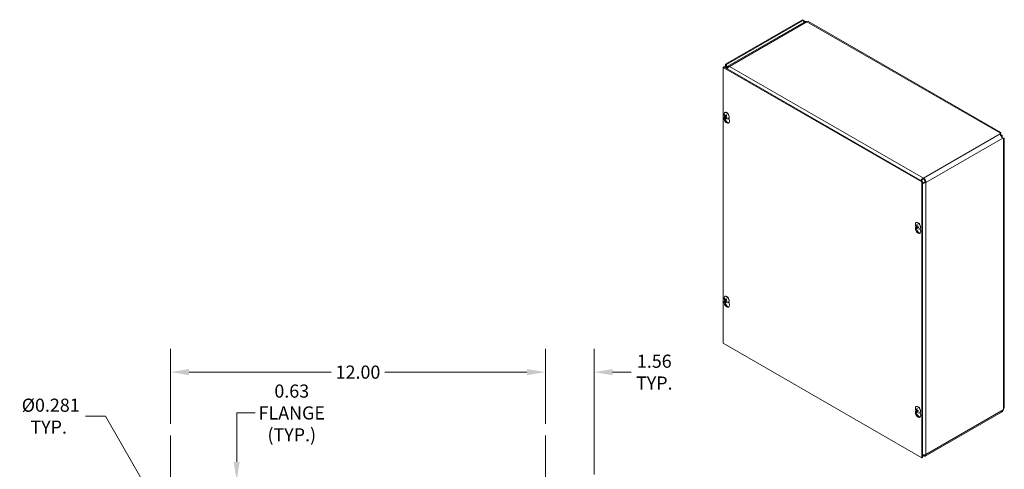
# Model space of a CAD drawing. Units: inches. Extents: x 4.7 to 98.5, y 1.9 to 59.2.
# Drawn here: x 67 to 98.5, y 44.3 to 58.7 of the extents above; entities that cross this region are included whole.
import ezdxf

# ---------------------------------------------------------------- set-up
doc = ezdxf.new("R2010")
doc.units = ezdxf.units.IN
doc.header["$LTSCALE"] = 6
doc.header["$MEASUREMENT"] = 0
for name, color, linetype, lineweight in [('Centerline (ANSI)', 7, 'Continuous', 5), ('Dimension (ANSI)', 7, 'Continuous', 5), ('Visible (ANSI)', 7, 'Continuous', 5), ('Visible Narrow (ANSI)', 7, 'Continuous', 5)]:
    doc.layers.add(name, color=color, linetype=linetype, lineweight=lineweight)
doc.styles.add('ROMANS', font='tahoma.ttf')
doc.dimstyles.new('Default (ANSI)', dxfattribs={"dimscale": 6, "dimtxt": 0.07, "dimasz": 0.098425, "dimexe": 0.125, "dimexo": 0.0625, "dimgap": 0.031496, "dimtad": 0, "dimtih": 1, "dimtoh": 1, "dimrnd": 1e-08, "dimzin": 0, "dimdsep": 46, "dimtxsty": 'ROMANS', "dimcen": 0.09, "dimdle": 0.393701, "dimclrd": 256, "dimclre": 256, "dimclrt": 256, "dimadec": 0, "dimazin": 0, "dimtfac": 1, "dimtofl": 0, "dimtmove": 0, "dimatfit": 3, "dimfxl": 1, "dimtolj": 1, "dimtzin": 0, "dimlwd": -1, "dimlwe": -1, "dimarcsym": 0})

# ---------------------------------------------------------------- blocks, each defined once
blk = doc.blocks.new('*D13')
at = {"layer": 'Defpoints', "color": 0, "transparency": 16777216}
for p in [(83.796, 47.423), (83.796, 45.394), (85.359, 43.769)]:
    blk.add_point(p, dxfattribs=at)
at = {"layer": 'Dimension (ANSI)', "transparency": 16777216}
for p, q in [((83.796, 45.769), (83.796, 48.173)), ((85.359, 44.144), (85.359, 48.173)), ((83.206, 47.423), (82.615, 47.423)), ((85.95, 47.423), (86.54, 47.423))]:
    blk.add_line(p, q, dxfattribs=at)
for points in [[(83.206, 47.521), (83.206, 47.324), (83.796, 47.423)], [(85.95, 47.521), (85.95, 47.324), (85.359, 47.423)]]:
    blk.add_solid(points, dxfattribs=at)
at = {"layer": 'Dimension (ANSI)', "transparency": 16777216, "insert": (87.284, 47.423), "char_height": 0.42, "attachment_point": 5, "style": 'ROMANS'}
blk.add_mtext('\\A1;1.56\\PTYP.', dxfattribs=at)
blk = doc.blocks.new('*D14')
at = {"layer": 'Defpoints', "color": 0, "transparency": 16777216}
for p in [(71.796, 47.423), (71.796, 45.394), (83.796, 45.394)]:
    blk.add_point(p, dxfattribs=at)
at = {"layer": 'Dimension (ANSI)', "transparency": 16777216}
for p, q in [((71.796, 45.769), (71.796, 48.173)), ((83.796, 45.769), (83.796, 48.173)), ((72.387, 47.423), (76.933, 47.423)), ((83.206, 47.423), (78.66, 47.423))]:
    blk.add_line(p, q, dxfattribs=at)
for points in [[(72.387, 47.521), (72.387, 47.324), (71.796, 47.423)], [(83.206, 47.521), (83.206, 47.324), (83.796, 47.423)]]:
    blk.add_solid(points, dxfattribs=at)
at = {"layer": 'Dimension (ANSI)', "transparency": 16777216, "insert": (77.796, 47.423), "char_height": 0.42, "attachment_point": 5, "style": 'ROMANS'}
blk.add_mtext('\\A1;12.00', dxfattribs=at)
blk = doc.blocks.new('*D16')
at = {"layer": 'Defpoints', "color": 0, "transparency": 16777216}
for p in [(71.721, 42.524), (71.871, 42.264)]:
    blk.add_point(p, dxfattribs=at)
at = {"layer": 'Dimension (ANSI)', "transparency": 16777216}
for p, q in [((69.069, 46.014), (69.706, 46.014)), ((69.706, 46.014), (71.426, 43.035)), ((71.796, 41.854), (71.796, 42.934)), ((71.256, 42.394), (72.336, 42.394))]:
    blk.add_line(p, q, dxfattribs=at)
blk.add_solid([(71.511, 43.084), (71.341, 42.986), (71.721, 42.524)], dxfattribs=at)
at = {"layer": 'Dimension (ANSI)', "transparency": 16777216, "insert": (67.891, 46.014), "char_height": 0.42, "attachment_point": 5, "style": 'ROMANS'}
blk.add_mtext('\\A1; Ø0.281\\PTYP.', dxfattribs=at)
blk = doc.blocks.new('*D20')
at = {"layer": 'Defpoints', "color": 0, "transparency": 16777216}
for p in [(75.675, 43.956), (73.911, 43.331), (75.702, 43.331)]:
    blk.add_point(p, dxfattribs=at)
at = {"layer": 'Dimension (ANSI)', "transparency": 16777216}
for p, q in [((73.911, 44.547), (73.911, 46.116)), ((73.911, 46.116), (74.501, 46.116)), ((73.911, 42.741), (73.911, 42.15))]:
    blk.add_line(p, q, dxfattribs=at)
for points in [[(73.812, 44.547), (74.009, 44.547), (73.911, 43.956)], [(73.812, 42.741), (74.009, 42.741), (73.911, 43.331)]]:
    blk.add_solid(points, dxfattribs=at)
at = {"layer": 'Dimension (ANSI)', "transparency": 16777216, "insert": (75.675, 46.116), "char_height": 0.42, "attachment_point": 5, "style": 'ROMANS'}
blk.add_mtext('\\A1;0.63\\PFLANGE\\P(TYP.)', dxfattribs=at)

msp = doc.modelspace()

# ---------------------------------------------------------------- linework, layer by layer
at = {"layer": 'Centerline (ANSI)', "linetype": 'Continuous'}
for p, q in [((71.79646, 45.3937), (71.79646, 24.3937)), ((83.79646, 45.3937), (83.79646, 24.3937))]:
    msp.add_line(p, q, dxfattribs=at)
at = {"layer": 'Visible (ANSI)'}
for p, q in [((92.03314, 58.70388), (89.56583, 57.28305)), ((92.05944, 58.68873), (89.59213, 57.2679)), ((92.05944, 58.68873), (92.03314, 58.70388)), ((92.0705, 58.61655), (89.63712, 57.21525)), ((92.15605, 58.64522), (92.12312, 58.62625)), ((98.38492, 55.09173), (92.21936, 58.64225)), ((89.51301, 57.19143), (89.4867, 57.17628)), ((89.4867, 48.34678), (89.4867, 57.17628)), ((89.4867, 57.17628), (95.85067, 53.51152)), ((89.51301, 57.19143), (95.87697, 53.52667)), ((89.56583, 57.28305), (89.59213, 57.2679)), ((89.56583, 57.23096), (89.56583, 57.28305)), ((89.56583, 57.23096), (89.59213, 57.21581)), ((89.59213, 57.2679), (89.59213, 57.21581)), ((89.64643, 57.17401), (89.62328, 57.20178)), ((89.62527, 57.17033), (89.64292, 57.16017)), ((89.63516, 57.14731), (89.62527, 57.17033)), ((89.52329, 55.57344), (89.53313, 55.60716)), ((89.53648, 55.65297), (89.54418, 55.65362)), ((89.54248, 55.73232), (89.54854, 55.73582)), ((89.57903, 55.61686), (89.54807, 55.59777)), ((89.56233, 55.62854), (89.59444, 55.64271)), ((89.56459, 55.59441), (89.57818, 55.60431)), ((89.60796, 55.57952), (89.60326, 55.57072)), ((89.65745, 55.53266), (89.66352, 55.53616)), ((89.67414, 55.5451), (89.68877, 55.47814)), ((98.36147, 55.04889), (98.36609, 55.07114)), ((98.36609, 55.04073), (98.36466, 55.03387)), ((98.36609, 55.0469), (98.36609, 55.07114)), ((98.36609, 55.04073), (98.36609, 55.0469)), ((98.42605, 54.99425), (98.36682, 55.02836)), ((98.39011, 54.98441), (98.39954, 54.97898)), ((98.39954, 54.97898), (98.42605, 54.99425)), ((98.39954, 54.97898), (98.39954, 54.96808)), ((98.42605, 54.92593), (98.42605, 54.99425)), ((98.42952, 54.92161), (98.43613, 54.91941)), ((98.43613, 54.91941), (98.44147, 54.91634)), ((98.46244, 54.90426), (98.44081, 54.91148)), ((98.44147, 54.91634), (98.46244, 54.90426)), ((98.48981, 46.29275), (98.48981, 54.9101)), ((95.90349, 53.63343), (95.90349, 53.60302)), ((95.87697, 53.52667), (95.85067, 53.51152)), ((95.85067, 53.51152), (95.85067, 44.68201)), ((95.87697, 53.52667), (95.87697, 44.69716)), ((95.95652, 53.51117), (95.98282, 53.49602)), ((95.6486, 52.0461), (95.65844, 52.07983)), ((95.66055, 52.10331), (95.66986, 52.10589)), ((95.66779, 52.20499), (95.67385, 52.20848)), ((95.67923, 52.10036), (95.69903, 52.10909)), ((95.69819, 52.05672), (95.69133, 52.04998)), ((95.69806, 52.06778), (95.71561, 52.08056)), ((95.78277, 52.00533), (95.78883, 52.00882)), ((95.79945, 52.01777), (95.81408, 51.95081)), ((89.54248, 49.84599), (89.54854, 49.84948)), ((89.52329, 49.6871), (89.53313, 49.72082)), ((89.53648, 49.76663), (89.54418, 49.76728)), ((89.57903, 49.73052), (89.54807, 49.71143)), ((89.56233, 49.7422), (89.59444, 49.75637)), ((89.56459, 49.70807), (89.57818, 49.71797)), ((89.60796, 49.69318), (89.60326, 49.68438)), ((89.65745, 49.64632), (89.66352, 49.64982)), ((89.67414, 49.65876), (89.68877, 49.5918)), ((95.85067, 44.68201), (89.4867, 48.34678)), ((95.6486, 46.15976), (95.65844, 46.19349)), ((95.66055, 46.21697), (95.66986, 46.21955)), ((95.66779, 46.31865), (95.67385, 46.32214)), ((95.67923, 46.21402), (95.69903, 46.22275)), ((95.69819, 46.17038), (95.69133, 46.16364)), ((95.69806, 46.18144), (95.71561, 46.19422)), ((95.78277, 46.11899), (95.78883, 46.12248)), ((95.79945, 46.13143), (95.81408, 46.06447)), ((98.40515, 46.14547), (95.95948, 44.73711)), ((98.45751, 46.21373), (98.46244, 46.22122)), ((95.87697, 44.69716), (95.85067, 44.68201)), ((95.90349, 44.77302), (95.90349, 44.74261))]:
    msp.add_line(p, q, dxfattribs=at)
for centre in [(89.67052, 55.67312), (95.79583, 52.14579), (89.67052, 49.78678), (95.79583, 46.25945)]:
    msp.add_arc(centre, 0.1524, 173.29035, 246.581634, dxfattribs=at)
for centre, major_axis, ratio, start_param, end_param in [((92.10102, 58.71267), (-0.02934, -0.05096), 0.57809312, 5.49585344, 6.28552071), ((92.17272, 58.56127), (0.04663, 0.08098), 0.57809312, 0, 0.78346445), ((92.17272, 58.54594), (0.05599, -0.09723), 0.57809312, 2.3581282, 2.56977461), ((89.64517, 57.12395), (-0.05308, 0.09183), 0.57697849, 6.28221845, 7.16937842), ((89.69311, 57.11802), (-0.05599, 0.09723), 0.57809312, 5.49972085, 6.5759312), ((89.69311, 57.11802), (0.05599, 0.09723), 0.57809312, 0.78346445, 1.80704213), ((89.69311, 57.11802), (-0.03743, 0.06499), 0.57809312, 6.09561291, 6.5759312), ((89.60603, 55.49815), (0.06078, -0.10555), 0.57809312, 3.64765025, 7.35179145), ((89.59997, 55.63249), (-0.05749, 0.09983), 0.57809312, 2.48096633, 6.94381163), ((89.67126, 55.67448), (0.13384, -0.07283), 0.82710404, 3.85803645, 4.14262442), ((89.66934, 55.67168), (-0.11806, 0.09634), 0.73854906, 0.86302785, 1.14761583), ((89.63233, 55.51329), (0.06078, -0.10555), 0.57809312, 3.72082402, 6.06593309), ((89.67201, 55.6709), (-0.12642, -0.08507), 0.24617789, 5.79610624, 6.08069421), ((89.60603, 55.63599), (-0.05749, 0.09983), 0.57809312, 3.14159265, 6.28318531), ((89.66863, 55.67507), (-0.10935, -0.10612), 0.1893177, 5.75719295, 6.04178092), ((89.67207, 55.67098), (-0.1235, -0.08925), 0.29008597, 5.25267929, 5.53726727), ((89.67135, 55.67437), (0.12652, -0.08493), 0.83931733, 4.46984958, 4.75443755), ((89.66868, 55.67515), (0.11292, 0.10232), 0.14540962, 2.08689462, 2.37148259), ((89.59691, 55.63074), (-0.01942, 0.03372), 0.57809312, 1.650494, 1.67812907), ((89.66944, 55.67156), (-0.12518, 0.08688), 0.72633577, 1.34051664, 1.62510462), ((95.90349, 53.5417), (0.05599, -0.09723), 0.57809312, 0.78733187, 2.3581282), ((95.90349, 53.5417), (-0.03743, 0.06499), 0.57809312, 3.92892453, 5.49972085), ((95.73134, 51.97081), (0.06078, -0.10555), 0.57809312, 3.64765025, 7.35179145), ((95.72528, 52.10516), (-0.05749, 0.09983), 0.57809312, 2.48096633, 6.94381163), ((95.79561, 52.14348), (-0.15166, 0.01472), 0.53920512, 0.42867934, 0.71326732), ((95.79561, 52.14797), (-0.15157, -0.01561), 0.60768471, 0.31386658, 0.59845455), ((95.75765, 51.98596), (0.06078, -0.10555), 0.57809312, 3.72082402, 6.06593309), ((95.73134, 52.10865), (-0.05749, 0.09983), 0.57809312, 3.14159265, 6.28318531), ((95.7976, 52.14464), (-0.08311, -0.12771), 0.64213312, 5.11840587, 5.40299385), ((95.7976, 52.14451), (-0.08919, -0.12355), 0.60996907, 5.68310345, 5.96769143), ((95.79372, 52.14687), (0.06955, 0.13558), 0.5092008, 1.91711619, 2.20170416), ((95.79372, 52.14675), (0.06292, 0.13878), 0.54136485, 2.42614341, 2.71073138), ((95.79571, 52.14341), (-0.1522, 0.0074), 0.50691644, 0.93790305, 1.22249102), ((95.79571, 52.14791), (0.15215, 0.00831), 0.63997339, 4.01992322, 4.30451119), ((89.59997, 49.74615), (-0.05749, 0.09983), 0.57809312, 2.48096633, 6.94381163), ((89.60603, 49.74965), (-0.05749, 0.09983), 0.57809312, 3.14159265, 6.28318531), ((89.60603, 49.61181), (0.06078, -0.10555), 0.57809312, 3.64765025, 7.35179145), ((89.67126, 49.78815), (0.13384, -0.07283), 0.82710404, 3.85803645, 4.14262442), ((89.66934, 49.78534), (-0.11806, 0.09634), 0.73854906, 0.86302785, 1.14761583), ((89.63233, 49.62696), (0.06078, -0.10555), 0.57809312, 3.72082402, 6.06593309), ((89.67201, 49.78456), (-0.12642, -0.08507), 0.24617789, 5.79610624, 6.08069421), ((89.66863, 49.78873), (-0.10935, -0.10612), 0.1893177, 5.75719295, 6.04178092), ((89.67207, 49.78464), (-0.1235, -0.08925), 0.29008597, 5.25267929, 5.53726727), ((89.67135, 49.78803), (0.12652, -0.08493), 0.83931733, 4.46984958, 4.75443755), ((89.66868, 49.78881), (0.11292, 0.10232), 0.14540962, 2.08689462, 2.37148259), ((89.59691, 49.7444), (-0.01942, 0.03372), 0.57809312, 1.650494, 1.67812907), ((89.66944, 49.78522), (-0.12518, 0.08688), 0.72633577, 1.34051664, 1.62510462), ((95.73134, 46.08447), (0.06078, -0.10555), 0.57809312, 3.64765025, 7.35179145), ((95.72528, 46.21882), (-0.05749, 0.09983), 0.57809312, 2.48096633, 6.94381163), ((95.79561, 46.25714), (-0.15166, 0.01472), 0.53920512, 0.42867934, 0.71326732), ((95.79561, 46.26163), (-0.15157, -0.01561), 0.60768471, 0.31386658, 0.59845455), ((95.75765, 46.09962), (0.06078, -0.10555), 0.57809312, 3.72082402, 6.06593309), ((95.73134, 46.22231), (-0.05749, 0.09983), 0.57809312, 3.14159265, 6.28318531), ((95.7976, 46.2583), (-0.08311, -0.12771), 0.64213312, 5.11840587, 5.40299385), ((95.7976, 46.25817), (-0.08919, -0.12355), 0.60996907, 5.68310345, 5.96769143), ((95.79372, 46.26053), (0.06955, 0.13558), 0.5092008, 1.91711619, 2.20170416), ((95.79372, 46.26041), (0.06292, 0.13878), 0.54136485, 2.42614341, 2.71073138), ((95.79571, 46.25707), (-0.1522, 0.0074), 0.50691644, 0.93790305, 1.22249102), ((95.79571, 46.26157), (0.15215, 0.00831), 0.63997339, 4.01992322, 4.30451119), ((95.90349, 44.83434), (0.05599, -0.09723), 0.57809312, 5.49972085, 7.07051718), ((95.90349, 44.83434), (0.03743, -0.06499), 0.57809312, 5.49972085, 6.63262151)]:
    msp.add_ellipse(centre, major_axis=major_axis, ratio=ratio, start_param=start_param, end_param=end_param, dxfattribs=at)
for points, knots in [([(92.06221, 58.6731), (92.08181, 58.66787), (92.10588, 58.65848), (92.12853, 58.64392), (92.13242, 58.64141), (92.13625, 58.63876), (92.14001, 58.63597)], [0.213361419, 0.213361419, 0.213361419, 0.213361419, 0.952631428, 0.952631428, 0.952631428, 1.079631901, 1.079631901, 1.079631901, 1.079631901]), ([(92.11772, 58.62664), (92.10844, 58.63544), (92.09891, 58.64297), (92.09026, 58.64913), (92.08363, 58.65385), (92.07752, 58.65783), (92.07238, 58.66124)], [1.668222194, 1.668222194, 1.668222194, 1.668222194, 2.166691347, 2.166691347, 2.166691347, 2.548716176, 2.548716176, 2.548716176, 2.548716176]), ([(89.53648, 55.65297), (89.536, 55.65293), (89.53545, 55.65296), (89.53439, 55.65319), (89.53371, 55.65346), (89.53266, 55.65408), (89.5321, 55.65456), (89.53133, 55.65547), (89.53098, 55.65608), (89.53078, 55.65664), (89.53077, 55.65668), (89.53076, 55.65671)], [0.0712949213, 0.0712949213, 0.0712949213, 0.0712949213, 0.0775604424, 0.0775604424, 0.0853000856, 0.0853000856, 0.0931299699, 0.0931299699, 0.1009657094, 0.1009657094, 0.101461337, 0.101461337, 0.101461337, 0.101461337]), ([(89.54396, 55.59383), (89.54396, 55.59385), (89.54396, 55.59386), (89.544, 55.59407), (89.54416, 55.59438), (89.54461, 55.59498), (89.54498, 55.59539), (89.54575, 55.5961), (89.54628, 55.59653), (89.54716, 55.59718), (89.54763, 55.5975), (89.54807, 55.59777)], [0.0228816425, 0.0228816425, 0.0228816425, 0.0228816425, 0.02337727, 0.02337727, 0.0312130095, 0.0312130095, 0.0390428939, 0.0390428939, 0.0467825371, 0.0467825371, 0.0530480582, 0.0530480582, 0.0530480582, 0.0530480582]), ([(89.54834, 55.62056), (89.54886, 55.61977), (89.54937, 55.61884), (89.5502, 55.61691), (89.55052, 55.61592), (89.55092, 55.61413), (89.55103, 55.61323), (89.55099, 55.61165), (89.55084, 55.61098), (89.55057, 55.61043), (89.55053, 55.61036), (89.55049, 55.6103)], [0, 0, 0, 0, 0.0125584344, 0.0125584344, 0.0251168687, 0.0251168687, 0.0376591237, 0.0376591237, 0.0502013786, 0.0502013786, 0.0520674753, 0.0520674753, 0.0520674753, 0.0520674753]), ([(89.56379, 55.62974), (89.56337, 55.62918), (89.56281, 55.62873), (89.56156, 55.62824), (89.56086, 55.62821), (89.55952, 55.6285), (89.55879, 55.62885), (89.5574, 55.62991), (89.55675, 55.63062), (89.55614, 55.6315), (89.55606, 55.63162), (89.55599, 55.63174)], [0, 0, 0, 0, 0.0125584344, 0.0125584344, 0.0251168687, 0.0251168687, 0.0376591237, 0.0376591237, 0.0502013786, 0.0502013786, 0.052067488, 0.052067488, 0.052067488, 0.052067488]), ([(89.56397, 55.59369), (89.56422, 55.59415), (89.56462, 55.59451), (89.56566, 55.59487), (89.5663, 55.59487), (89.56763, 55.59457), (89.5684, 55.59425), (89.56997, 55.5933), (89.57076, 55.59267), (89.57157, 55.59189), (89.57167, 55.59179), (89.57178, 55.59169)], [0, 0, 0, 0, 0.0125556101, 0.0125556101, 0.0251112202, 0.0251112202, 0.0376562994, 0.0376562994, 0.0502013785, 0.0502013785, 0.0520674752, 0.0520674752, 0.0520674752, 0.0520674752]), ([(89.57943, 55.60287), (89.57873, 55.60355), (89.57806, 55.6044), (89.57702, 55.6062), (89.57664, 55.60717), (89.57623, 55.60894), (89.57616, 55.60987), (89.57639, 55.61155), (89.57668, 55.6123), (89.57714, 55.61297), (89.57721, 55.61305), (89.57727, 55.61313)], [0, 0, 0, 0, 0.0125584344, 0.0125584344, 0.0251168687, 0.0251168687, 0.0376591237, 0.0376591237, 0.0502013786, 0.0502013786, 0.0520674753, 0.0520674753, 0.0520674753, 0.0520674753]), ([(89.58514, 55.6533), (89.58504, 55.6534), (89.58499, 55.65353), (89.58501, 55.65391), (89.58514, 55.65425), (89.58555, 55.6549), (89.5859, 55.65534), (89.58629, 55.65574), (89.58631, 55.65577), (89.58634, 55.65579)], [0.0799002496, 0.0799002496, 0.0799002496, 0.0799002496, 0.0853000856, 0.0853000856, 0.0931299699, 0.0931299699, 0.1009657094, 0.1009657094, 0.101461337, 0.101461337, 0.101461337, 0.101461337]), ([(89.58513, 55.6533), (89.58611, 55.65236), (89.58707, 55.65139), (89.58897, 55.64937), (89.58991, 55.64832), (89.59174, 55.64616), (89.59265, 55.64505), (89.59441, 55.64278), (89.59527, 55.64161), (89.59687, 55.63934), (89.59761, 55.63824), (89.59833, 55.63712)], [6.089196301, 6.089196301, 6.089196301, 6.089196301, 6.166718676, 6.166718676, 6.24424105, 6.24424105, 6.321763425, 6.321763425, 6.3992858, 6.3992858, 6.469589519, 6.469589519, 6.469589519, 6.469589519]), ([(89.59724, 55.63877), (89.59725, 55.63871), (89.59726, 55.63866), (89.59744, 55.6378), (89.59747, 55.63693), (89.59736, 55.63607)], [0.2804868595, 0.2804868595, 0.2804868595, 0.2804868595, 0.2812924151, 0.2812924151, 0.2926246985, 0.2926246985, 0.2926246985, 0.2926246985]), ([(89.60546, 55.56471), (89.60542, 55.56473), (89.60539, 55.56475), (89.60484, 55.5651), (89.60429, 55.5656), (89.60355, 55.56655), (89.60321, 55.56718), (89.60287, 55.56826), (89.60281, 55.56891), (89.60291, 55.56986), (89.60306, 55.57033), (89.60326, 55.57072)], [0.0228816425, 0.0228816425, 0.0228816425, 0.0228816425, 0.02337727, 0.02337727, 0.0312130095, 0.0312130095, 0.0390428939, 0.0390428939, 0.0467825371, 0.0467825371, 0.0530480582, 0.0530480582, 0.0530480582, 0.0530480582]), ([(98.43975, 54.91217), (98.42971, 54.91878), (98.41971, 54.93405), (98.40803, 54.95363), (98.39704, 54.97207), (98.38463, 54.99338), (98.37533, 55.01089), (98.36738, 55.02584), (98.36209, 55.03802), (98.36154, 55.04763)], [-1.80872873, -1.80872873, -1.80872873, -1.80872873, -1.14988828, -1.14988828, -1.14988828, -0.52960197, -0.52960197, -0.52960197, 0, 0, 0, 0]), ([(98.36609, 55.07114), (98.3758, 55.08972), (98.38525, 55.09578), (98.38614, 55.08949), (98.38691, 55.08403), (98.38098, 55.0695), (98.36751, 55.05241)], [0, 0, 0, 0, 0.95275291, 0.95275291, 0.95275291, 1.78063291, 1.78063291, 1.78063291, 1.78063291]), ([(98.37363, 55.07213), (98.37363, 55.07213), (98.37342, 55.07176), (98.37256, 55.06994), (98.37171, 55.06801), (98.36987, 55.06261), (98.36886, 55.05909), (98.36746, 55.05224), (98.36698, 55.0492), (98.36663, 55.04598)], [0.238973449, 0.238973449, 0.238973449, 0.238973449, 0.287305044, 0.287305044, 0.358764645, 0.358764645, 0.430224241, 0.430224241, 0.478024136, 0.478024136, 0.478024136, 0.478024136]), ([(98.44077, 54.91732), (98.44533, 54.91528), (98.44972, 54.91375), (98.45714, 54.91162), (98.4603, 54.91098), (98.46499, 54.91024), (98.46657, 54.91013), (98.46747, 54.9101), (98.46759, 54.9101), (98.46759, 54.9101)], [0, 0, 0, 0, 0.073131499, 0.073131499, 0.144666661, 0.144666661, 0.21627091, 0.21627091, 0.242656161, 0.242656161, 0.242656161, 0.242656161]), ([(98.44778, 54.91446), (98.45199, 54.9151), (98.45598, 54.91553), (98.45968, 54.91578), (98.48164, 54.91723), (98.49293, 54.91236), (98.48899, 54.90843), (98.48631, 54.90574), (98.47682, 54.90362), (98.46244, 54.90426)], [0.79124022, 0.79124022, 0.79124022, 0.79124022, 0.95275291, 0.95275291, 0.95275291, 1.9112895, 1.9112895, 1.9112895, 2.56448895, 2.56448895, 2.56448895, 2.56448895]), ([(95.90349, 53.63343), (95.87565, 53.6216), (95.84808, 53.5963), (95.82969, 53.56772), (95.8275, 53.56433), (95.82545, 53.5609), (95.82353, 53.55745)], [0, 0, 0, 0, 0.91494517, 0.91494517, 0.91494517, 1.02357767, 1.02357767, 1.02357767, 1.02357767]), ([(95.90349, 53.60302), (95.88157, 53.59504), (95.85996, 53.57596), (95.84645, 53.55528), (95.84467, 53.55256), (95.84303, 53.54982), (95.84153, 53.54709)], [0, 0, 0, 0, 1.01187757, 1.01187757, 1.01187757, 1.14505812, 1.14505812, 1.14505812, 1.14505812]), ([(95.95652, 53.51117), (95.93863, 53.49621), (95.9113, 53.48704), (95.88665, 53.48565), (95.88336, 53.48547), (95.88013, 53.48542), (95.87697, 53.48548)], [0, 0, 0, 0, 1.01187757, 1.01187757, 1.01187757, 1.14676529, 1.14676529, 1.14676529, 1.14676529]), ([(95.87703, 53.46489), (95.89039, 53.46469), (95.90433, 53.46587), (95.91798, 53.46858), (95.9423, 53.47343), (95.96548, 53.48301), (95.98282, 53.49602)], [0.5468085, 0.5468085, 0.5468085, 0.5468085, 0.91494517, 0.91494517, 0.91494517, 1.57079633, 1.57079633, 1.57079633, 1.57079633]), ([(95.66055, 52.10331), (95.66005, 52.10318), (95.65949, 52.10308), (95.65839, 52.10301), (95.65768, 52.10304), (95.65655, 52.10325), (95.65593, 52.10347), (95.65506, 52.10394), (95.65465, 52.10429), (95.6544, 52.10464), (95.65438, 52.10466), (95.65437, 52.10468)], [0.0712949213, 0.0712949213, 0.0712949213, 0.0712949213, 0.0775604424, 0.0775604424, 0.0853000856, 0.0853000856, 0.0931299699, 0.0931299699, 0.1009657094, 0.1009657094, 0.101461337, 0.101461337, 0.101461337, 0.101461337]), ([(95.68144, 52.10442), (95.68137, 52.10356), (95.68116, 52.10273), (95.68052, 52.10138), (95.68008, 52.10086), (95.67912, 52.10024), (95.67852, 52.10009), (95.67727, 52.10021), (95.6766, 52.10049), (95.6759, 52.10097), (95.67581, 52.10103), (95.67572, 52.1011)], [0, 0, 0, 0, 0.0125584344, 0.0125584344, 0.0251168687, 0.0251168687, 0.0376591237, 0.0376591237, 0.0502013786, 0.0502013786, 0.052067488, 0.052067488, 0.052067488, 0.052067488]), ([(95.67572, 52.08318), (95.67632, 52.08274), (95.67699, 52.08212), (95.67827, 52.08065), (95.67888, 52.07979), (95.67988, 52.07809), (95.68035, 52.07714), (95.68105, 52.07528), (95.68129, 52.07438), (95.68142, 52.07349), (95.68143, 52.07338), (95.68144, 52.07327)], [0, 0, 0, 0, 0.0125584344, 0.0125584344, 0.0251168687, 0.0251168687, 0.0376591237, 0.0376591237, 0.0502013786, 0.0502013786, 0.0520674753, 0.0520674753, 0.0520674753, 0.0520674753]), ([(95.69068, 52.13887), (95.69056, 52.13891), (95.69044, 52.13896), (95.68999, 52.13922), (95.68967, 52.13957), (95.68929, 52.14033), (95.68916, 52.14088), (95.68914, 52.1419), (95.68924, 52.14256), (95.68941, 52.14315), (95.68942, 52.14319), (95.68944, 52.14323)], [0.075184139, 0.075184139, 0.075184139, 0.075184139, 0.0775604424, 0.0775604424, 0.0853000856, 0.0853000856, 0.0931299699, 0.0931299699, 0.1009657094, 0.1009657094, 0.101461337, 0.101461337, 0.101461337, 0.101461337]), ([(95.68944, 52.04394), (95.68942, 52.04396), (95.68941, 52.04399), (95.68924, 52.04438), (95.68914, 52.04492), (95.68916, 52.04591), (95.68929, 52.04655), (95.68967, 52.04763), (95.68999, 52.04827), (95.69061, 52.04919), (95.69097, 52.04962), (95.69133, 52.04998)], [0.0228816425, 0.0228816425, 0.0228816425, 0.0228816425, 0.02337727, 0.02337727, 0.0312130095, 0.0312130095, 0.0390428939, 0.0390428939, 0.0467825371, 0.0467825371, 0.0530480582, 0.0530480582, 0.0530480582, 0.0530480582]), ([(95.69068, 52.13887), (95.69163, 52.13854), (95.69259, 52.13816), (95.69454, 52.1373), (95.69552, 52.13683), (95.69751, 52.13577), (95.69851, 52.1352), (95.70052, 52.13395), (95.70153, 52.13328), (95.70313, 52.13214), (95.70372, 52.1317), (95.70431, 52.13125)], [6.088051994, 6.088051994, 6.088051994, 6.088051994, 6.165923092, 6.165923092, 6.24379419, 6.24379419, 6.321665287, 6.321665287, 6.399536385, 6.399536385, 6.445288715, 6.445288715, 6.445288715, 6.445288715]), ([(95.69695, 52.06434), (95.69684, 52.0651), (95.69689, 52.06584), (95.69732, 52.06707), (95.6977, 52.06755), (95.69866, 52.06817), (95.69929, 52.06834), (95.70073, 52.06833), (95.70154, 52.06813), (95.70243, 52.06777), (95.70255, 52.06771), (95.70267, 52.06766)], [0, 0, 0, 0, 0.0125556101, 0.0125556101, 0.0251112202, 0.0251112202, 0.0376562994, 0.0376562994, 0.0502013785, 0.0502013785, 0.0520674752, 0.0520674752, 0.0520674752, 0.0520674752]), ([(95.70267, 52.08558), (95.70189, 52.08592), (95.70106, 52.08645), (95.69958, 52.0878), (95.69891, 52.08863), (95.69789, 52.09032), (95.69746, 52.09129), (95.69695, 52.09326), (95.69685, 52.09425), (95.69692, 52.09524), (95.69693, 52.09537), (95.69695, 52.0955)], [0, 0, 0, 0, 0.0125584344, 0.0125584344, 0.0251168687, 0.0251168687, 0.0376591237, 0.0376591237, 0.0502013786, 0.0502013786, 0.0520674753, 0.0520674753, 0.0520674753, 0.0520674753]), ([(95.74024, 52.05523), (95.7402, 52.05524), (95.74017, 52.05525), (95.73956, 52.05539), (95.73895, 52.05563), (95.73808, 52.05616), (95.73767, 52.05654), (95.7372, 52.05725), (95.73705, 52.05771), (95.73706, 52.05822), (95.73707, 52.05834), (95.7371, 52.05846)], [0.0228816425, 0.0228816425, 0.0228816425, 0.0228816425, 0.02337727, 0.02337727, 0.0312130095, 0.0312130095, 0.0390428939, 0.0390428939, 0.0467825371, 0.0467825371, 0.0491044631, 0.0491044631, 0.0491044631, 0.0491044631]), ([(95.73729, 52.07413), (95.73739, 52.07339), (95.73748, 52.07265), (95.73766, 52.07069), (95.73774, 52.06948), (95.73782, 52.06711), (95.73782, 52.06595), (95.73774, 52.0637), (95.73766, 52.0626), (95.73743, 52.06048), (95.73728, 52.05945), (95.73709, 52.05847)], [1.408451397, 1.408451397, 1.408451397, 1.408451397, 1.454449779, 1.454449779, 1.532317614, 1.532317614, 1.610185449, 1.610185449, 1.688053284, 1.688053284, 1.76592112, 1.76592112, 1.76592112, 1.76592112]), ([(89.53648, 49.76663), (89.536, 49.76659), (89.53545, 49.76663), (89.53439, 49.76685), (89.53371, 49.76712), (89.53266, 49.76774), (89.5321, 49.76822), (89.53133, 49.76914), (89.53098, 49.76974), (89.53078, 49.7703), (89.53077, 49.77034), (89.53076, 49.77037)], [0.0712949213, 0.0712949213, 0.0712949213, 0.0712949213, 0.0775604424, 0.0775604424, 0.0853000856, 0.0853000856, 0.0931299699, 0.0931299699, 0.1009657094, 0.1009657094, 0.101461337, 0.101461337, 0.101461337, 0.101461337]), ([(89.54396, 49.7075), (89.54396, 49.70751), (89.54396, 49.70752), (89.544, 49.70773), (89.54416, 49.70804), (89.54461, 49.70864), (89.54498, 49.70905), (89.54575, 49.70976), (89.54628, 49.71019), (89.54716, 49.71084), (89.54763, 49.71116), (89.54807, 49.71143)], [0.0228816425, 0.0228816425, 0.0228816425, 0.0228816425, 0.02337727, 0.02337727, 0.0312130095, 0.0312130095, 0.0390428939, 0.0390428939, 0.0467825371, 0.0467825371, 0.0530480582, 0.0530480582, 0.0530480582, 0.0530480582]), ([(89.54834, 49.73422), (89.54886, 49.73343), (89.54937, 49.7325), (89.5502, 49.73057), (89.55052, 49.72958), (89.55092, 49.72779), (89.55103, 49.72689), (89.55099, 49.72531), (89.55084, 49.72465), (89.55057, 49.72409), (89.55053, 49.72402), (89.55049, 49.72396)], [0, 0, 0, 0, 0.0125584344, 0.0125584344, 0.0251168687, 0.0251168687, 0.0376591237, 0.0376591237, 0.0502013786, 0.0502013786, 0.0520674753, 0.0520674753, 0.0520674753, 0.0520674753]), ([(89.56379, 49.7434), (89.56337, 49.74284), (89.56281, 49.74239), (89.56156, 49.7419), (89.56086, 49.74187), (89.55952, 49.74216), (89.55879, 49.74251), (89.5574, 49.74357), (89.55675, 49.74428), (89.55614, 49.74516), (89.55606, 49.74528), (89.55599, 49.7454)], [0, 0, 0, 0, 0.0125584344, 0.0125584344, 0.0251168687, 0.0251168687, 0.0376591237, 0.0376591237, 0.0502013786, 0.0502013786, 0.052067488, 0.052067488, 0.052067488, 0.052067488]), ([(89.56397, 49.70735), (89.56422, 49.70781), (89.56462, 49.70817), (89.56566, 49.70853), (89.5663, 49.70853), (89.56763, 49.70823), (89.5684, 49.70791), (89.56997, 49.70696), (89.57076, 49.70633), (89.57157, 49.70556), (89.57167, 49.70545), (89.57178, 49.70535)], [0, 0, 0, 0, 0.0125556101, 0.0125556101, 0.0251112202, 0.0251112202, 0.0376562994, 0.0376562994, 0.0502013785, 0.0502013785, 0.0520674752, 0.0520674752, 0.0520674752, 0.0520674752]), ([(89.57943, 49.71653), (89.57873, 49.71721), (89.57806, 49.71806), (89.57702, 49.71986), (89.57664, 49.72083), (89.57623, 49.7226), (89.57616, 49.72353), (89.57639, 49.72521), (89.57668, 49.72596), (89.57714, 49.72663), (89.57721, 49.72671), (89.57727, 49.72679)], [0, 0, 0, 0, 0.0125584344, 0.0125584344, 0.0251168687, 0.0251168687, 0.0376591237, 0.0376591237, 0.0502013786, 0.0502013786, 0.0520674753, 0.0520674753, 0.0520674753, 0.0520674753]), ([(89.58514, 49.76696), (89.58504, 49.76706), (89.58499, 49.7672), (89.58501, 49.76757), (89.58514, 49.76791), (89.58555, 49.76856), (89.5859, 49.769), (89.58629, 49.7694), (89.58631, 49.76943), (89.58634, 49.76945)], [0.0799002496, 0.0799002496, 0.0799002496, 0.0799002496, 0.0853000856, 0.0853000856, 0.0931299699, 0.0931299699, 0.1009657094, 0.1009657094, 0.101461337, 0.101461337, 0.101461337, 0.101461337]), ([(89.58513, 49.76696), (89.58611, 49.76602), (89.58707, 49.76505), (89.58897, 49.76303), (89.58991, 49.76198), (89.59174, 49.75982), (89.59265, 49.75871), (89.59441, 49.75644), (89.59527, 49.75527), (89.59687, 49.753), (89.59761, 49.7519), (89.59833, 49.75078)], [6.089196301, 6.089196301, 6.089196301, 6.089196301, 6.166718676, 6.166718676, 6.24424105, 6.24424105, 6.321763425, 6.321763425, 6.3992858, 6.3992858, 6.469589519, 6.469589519, 6.469589519, 6.469589519]), ([(89.59724, 49.75243), (89.59725, 49.75238), (89.59726, 49.75232), (89.59744, 49.75146), (89.59747, 49.75059), (89.59736, 49.74973)], [0.2804868595, 0.2804868595, 0.2804868595, 0.2804868595, 0.2812924151, 0.2812924151, 0.2926246985, 0.2926246985, 0.2926246985, 0.2926246985]), ([(89.60546, 49.67837), (89.60542, 49.67839), (89.60539, 49.67841), (89.60484, 49.67877), (89.60429, 49.67926), (89.60355, 49.68021), (89.60321, 49.68084), (89.60287, 49.68192), (89.60281, 49.68257), (89.60291, 49.68352), (89.60306, 49.68399), (89.60326, 49.68438)], [0.0228816425, 0.0228816425, 0.0228816425, 0.0228816425, 0.02337727, 0.02337727, 0.0312130095, 0.0312130095, 0.0390428939, 0.0390428939, 0.0467825371, 0.0467825371, 0.0530480582, 0.0530480582, 0.0530480582, 0.0530480582]), ([(95.66055, 46.21697), (95.66005, 46.21684), (95.65949, 46.21674), (95.65839, 46.21667), (95.65768, 46.21671), (95.65655, 46.21692), (95.65593, 46.21713), (95.65506, 46.2176), (95.65465, 46.21795), (95.6544, 46.2183), (95.65438, 46.21832), (95.65437, 46.21834)], [0.0712949213, 0.0712949213, 0.0712949213, 0.0712949213, 0.0775604424, 0.0775604424, 0.0853000856, 0.0853000856, 0.0931299699, 0.0931299699, 0.1009657094, 0.1009657094, 0.101461337, 0.101461337, 0.101461337, 0.101461337]), ([(95.68144, 46.21808), (95.68137, 46.21722), (95.68116, 46.21639), (95.68052, 46.21504), (95.68008, 46.21452), (95.67912, 46.2139), (95.67852, 46.21375), (95.67727, 46.21387), (95.6766, 46.21415), (95.6759, 46.21463), (95.67581, 46.21469), (95.67572, 46.21476)], [0, 0, 0, 0, 0.0125584344, 0.0125584344, 0.0251168687, 0.0251168687, 0.0376591237, 0.0376591237, 0.0502013786, 0.0502013786, 0.052067488, 0.052067488, 0.052067488, 0.052067488]), ([(95.67572, 46.19684), (95.67632, 46.1964), (95.67699, 46.19579), (95.67827, 46.19431), (95.67888, 46.19345), (95.67988, 46.19175), (95.68035, 46.1908), (95.68105, 46.18894), (95.68129, 46.18804), (95.68142, 46.18715), (95.68143, 46.18704), (95.68144, 46.18693)], [0, 0, 0, 0, 0.0125584344, 0.0125584344, 0.0251168687, 0.0251168687, 0.0376591237, 0.0376591237, 0.0502013786, 0.0502013786, 0.0520674753, 0.0520674753, 0.0520674753, 0.0520674753]), ([(95.69068, 46.25253), (95.69056, 46.25257), (95.69044, 46.25262), (95.68999, 46.25288), (95.68967, 46.25323), (95.68929, 46.25399), (95.68916, 46.25454), (95.68914, 46.25556), (95.68924, 46.25622), (95.68941, 46.25682), (95.68942, 46.25685), (95.68944, 46.25689)], [0.075184139, 0.075184139, 0.075184139, 0.075184139, 0.0775604424, 0.0775604424, 0.0853000856, 0.0853000856, 0.0931299699, 0.0931299699, 0.1009657094, 0.1009657094, 0.101461337, 0.101461337, 0.101461337, 0.101461337]), ([(95.68944, 46.1576), (95.68942, 46.15762), (95.68941, 46.15765), (95.68924, 46.15804), (95.68914, 46.15858), (95.68916, 46.15957), (95.68929, 46.16021), (95.68967, 46.16129), (95.68999, 46.16193), (95.69061, 46.16285), (95.69097, 46.16328), (95.69133, 46.16364)], [0.0228816425, 0.0228816425, 0.0228816425, 0.0228816425, 0.02337727, 0.02337727, 0.0312130095, 0.0312130095, 0.0390428939, 0.0390428939, 0.0467825371, 0.0467825371, 0.0530480582, 0.0530480582, 0.0530480582, 0.0530480582]), ([(95.69068, 46.25253), (95.69163, 46.2522), (95.69259, 46.25182), (95.69454, 46.25096), (95.69552, 46.25049), (95.69751, 46.24943), (95.69851, 46.24886), (95.70052, 46.24761), (95.70153, 46.24694), (95.70313, 46.2458), (95.70372, 46.24536), (95.70431, 46.24491)], [6.088051994, 6.088051994, 6.088051994, 6.088051994, 6.165923092, 6.165923092, 6.24379419, 6.24379419, 6.321665287, 6.321665287, 6.399536385, 6.399536385, 6.445288715, 6.445288715, 6.445288715, 6.445288715]), ([(95.69695, 46.178), (95.69684, 46.17876), (95.69689, 46.1795), (95.69732, 46.18073), (95.6977, 46.18121), (95.69866, 46.18183), (95.69929, 46.182), (95.70073, 46.18199), (95.70154, 46.18179), (95.70243, 46.18143), (95.70255, 46.18138), (95.70267, 46.18132)], [0, 0, 0, 0, 0.0125556101, 0.0125556101, 0.0251112202, 0.0251112202, 0.0376562994, 0.0376562994, 0.0502013785, 0.0502013785, 0.0520674752, 0.0520674752, 0.0520674752, 0.0520674752]), ([(95.70267, 46.19924), (95.70189, 46.19958), (95.70106, 46.20011), (95.69958, 46.20146), (95.69891, 46.20229), (95.69789, 46.20398), (95.69746, 46.20496), (95.69695, 46.20692), (95.69685, 46.20791), (95.69692, 46.2089), (95.69693, 46.20903), (95.69695, 46.20916)], [0, 0, 0, 0, 0.0125584344, 0.0125584344, 0.0251168687, 0.0251168687, 0.0376591237, 0.0376591237, 0.0502013786, 0.0502013786, 0.0520674753, 0.0520674753, 0.0520674753, 0.0520674753]), ([(95.74024, 46.16889), (95.7402, 46.1689), (95.74017, 46.16891), (95.73956, 46.16905), (95.73895, 46.16929), (95.73808, 46.16982), (95.73767, 46.1702), (95.7372, 46.17091), (95.73705, 46.17137), (95.73706, 46.17188), (95.73707, 46.172), (95.7371, 46.17213)], [0.0228816425, 0.0228816425, 0.0228816425, 0.0228816425, 0.02337727, 0.02337727, 0.0312130095, 0.0312130095, 0.0390428939, 0.0390428939, 0.0467825371, 0.0467825371, 0.0491044631, 0.0491044631, 0.0491044631, 0.0491044631]), ([(95.73729, 46.18779), (95.73739, 46.18705), (95.73748, 46.18631), (95.73766, 46.18435), (95.73774, 46.18314), (95.73782, 46.18077), (95.73782, 46.17961), (95.73774, 46.17736), (95.73766, 46.17626), (95.73743, 46.17414), (95.73728, 46.17311), (95.73709, 46.17213)], [1.408451397, 1.408451397, 1.408451397, 1.408451397, 1.454449779, 1.454449779, 1.532317614, 1.532317614, 1.610185449, 1.610185449, 1.688053284, 1.688053284, 1.76592112, 1.76592112, 1.76592112, 1.76592112]), ([(98.4051, 46.14555), (98.41381, 46.15077), (98.42313, 46.16114), (98.43169, 46.17335), (98.43603, 46.17954), (98.44027, 46.18608), (98.44453, 46.19233)], [-0.887987531, -0.887987531, -0.887987531, -0.887987531, -0.298697892, -0.298697892, -0.298697892, 0, 0, 0, 0]), ([(95.98282, 44.78865), (95.95863, 44.77893), (95.92292, 44.77614), (95.88899, 44.78289), (95.88495, 44.7837), (95.88094, 44.78464), (95.87698, 44.7857)], [0, 0, 0, 0, 0.91494517, 0.91494517, 0.91494517, 1.02398783, 1.02398783, 1.02398783, 1.02398783])]:
    msp.add_open_spline(points, degree=3, knots=knots, dxfattribs=at)
for points in [[(92.07238, 58.66124), (92.07216, 58.66138), (92.07195, 58.66153), (92.07175, 58.66168)], [(92.12312, 58.62625), (92.1039, 58.62854), (92.08604, 58.62463), (92.071, 58.61578)], [(89.56583, 57.23096), (89.54812, 57.22076), (89.53684, 57.20216), (89.53382, 57.17944)], [(89.62527, 57.17033), (89.62144, 57.18325), (89.62125, 57.19378), (89.62328, 57.20178)], [(89.64643, 57.17401), (89.64639, 57.17184), (89.64668, 57.1693), (89.64739, 57.16639)], [(89.60945, 55.57851), (89.60939, 55.57837), (89.60932, 55.57823), (89.60925, 55.5781)], [(98.36154, 55.04763), (98.36152, 55.04805), (98.36149, 55.04847), (98.36147, 55.04889)], [(98.36663, 55.04598), (98.36646, 55.04436), (98.36627, 55.04261), (98.36609, 55.04073)], [(98.43613, 54.91941), (98.43779, 54.91866), (98.43932, 54.91797), (98.44074, 54.91733)], [(98.44081, 54.91148), (98.44046, 54.91171), (98.4401, 54.91194), (98.43975, 54.91217)], [(89.60945, 49.69218), (89.60939, 49.69203), (89.60932, 49.6919), (89.60925, 49.69176)], [(98.44453, 46.19233), (98.44922, 46.1992), (98.45355, 46.20636), (98.45751, 46.21373)], [(98.46244, 46.22122), (98.47973, 46.24234), (98.48958, 46.26754), (98.48974, 46.29276)], [(95.87698, 44.73537), (95.8856, 44.73637), (95.89454, 44.7388), (95.90349, 44.74261)], [(95.90349, 44.77302), (95.89443, 44.76972), (95.88543, 44.76838), (95.87703, 44.76895)]]:
    msp.add_open_spline(points, degree=3, dxfattribs=at)
for points in [[(89.58419, 55.62135), (89.58185, 55.61932), (89.57903, 55.61686)], [(89.58419, 49.73501), (89.58185, 49.73298), (89.57903, 49.73052)]]:
    msp.add_rational_spline(points, [1.18261156536, 1.09244028118, 1], degree=2, dxfattribs=at)
at = {"layer": 'Visible Narrow (ANSI)'}
for p, q in [((92.07175, 58.66168), (92.07175, 58.61725)), ((92.17272, 58.63767), (89.69311, 57.20975)), ((98.36609, 55.07114), (92.17272, 58.63767)), ((89.59213, 57.21581), (89.59213, 57.14587)), ((89.69311, 57.20975), (95.90349, 53.63343)), ((89.52329, 55.57344), (89.54537, 55.58615)), ((89.54834, 55.62056), (89.56085, 55.62827)), ((89.55049, 55.6103), (89.58997, 55.62794)), ((89.56379, 55.62974), (89.59399, 55.64331)), ((89.56583, 55.56237), (89.56583, 55.48832)), ((89.57178, 55.59169), (89.58361, 55.59889)), ((95.90349, 53.63343), (98.36147, 55.04889)), ((98.44081, 54.91148), (95.98282, 53.49602)), ((98.46244, 54.90426), (98.46244, 46.22122)), ((95.98282, 53.49602), (95.98282, 44.78865)), ((95.6486, 52.0461), (95.67068, 52.05882)), ((95.67572, 52.08318), (95.69723, 52.09781)), ((95.68144, 52.10442), (95.69988, 52.11338)), ((95.68144, 52.07327), (95.70502, 52.0846)), ((95.70267, 52.06766), (95.71974, 52.07916)), ((89.52329, 49.6871), (89.54537, 49.69981)), ((89.54834, 49.73422), (89.56085, 49.74193)), ((89.55049, 49.72396), (89.58997, 49.7416)), ((89.56379, 49.7434), (89.59399, 49.75697)), ((89.56583, 49.67603), (89.56583, 49.60198)), ((89.57178, 49.70535), (89.58361, 49.71255)), ((95.6486, 46.15976), (95.67068, 46.17248)), ((95.67572, 46.19684), (95.69723, 46.21147)), ((95.68144, 46.21808), (95.69988, 46.22704)), ((95.68144, 46.18693), (95.70502, 46.19826)), ((95.70267, 46.18132), (95.71974, 46.19282)), ((95.98282, 44.78865), (98.45751, 46.21373)), ((95.88482, 44.78377), (95.90349, 44.77302)), ((95.90349, 44.77302), (95.91474, 44.7795))]:
    msp.add_line(p, q, dxfattribs=at)
for centre, major_axis, start_param, end_param in [((89.57199, 55.61638), (-0.03081, 0.0535), 0.09007144, 0.45252419), ((89.57362, 55.61732), (-0.02762, 0.04796), 0.20063914, 0.46670174), ((89.57199, 55.61638), (0.03081, -0.0535), 4.80246042, 5.16491317), ((89.57362, 55.61732), (-0.02762, 0.04796), 1.64669022, 1.98467862), ((89.57199, 55.61638), (-0.03081, 0.0535), 4.80246042, 5.16491317), ((89.57362, 55.61732), (0.02762, -0.04796), 0.0758939, 0.36102304), ((89.57199, 55.61638), (0.03081, -0.0535), 0.09007144, 0.45252419), ((95.6973, 52.08905), (0.03081, -0.0535), 3.74769815, 4.1101509), ((95.69893, 52.08999), (-0.02762, 0.04796), 0.71399523, 0.98273579), ((95.6973, 52.08905), (-0.03081, 0.0535), 5.31849448, 5.68094723), ((95.6973, 52.08905), (0.03081, -0.0535), 5.31849448, 5.68094723), ((95.69893, 52.08999), (-0.02762, 0.04796), 2.16272428, 2.4312214), ((95.6973, 52.08905), (-0.03081, 0.0535), 3.74769815, 4.1101509), ((89.57199, 49.73005), (-0.03081, 0.0535), 0.09007144, 0.45252419), ((89.57362, 49.73098), (-0.02762, 0.04796), 0.20063914, 0.46670174), ((89.57199, 49.73005), (0.03081, -0.0535), 4.80246042, 5.16491317), ((89.57362, 49.73098), (-0.02762, 0.04796), 1.64669022, 1.98467862), ((89.57199, 49.73005), (-0.03081, 0.0535), 4.80246042, 5.16491317), ((89.57362, 49.73098), (0.02762, -0.04796), 0.0758939, 0.36102304), ((89.57199, 49.73005), (0.03081, -0.0535), 0.09007144, 0.45252419), ((95.6973, 46.20271), (0.03081, -0.0535), 3.74769815, 4.1101509), ((95.69893, 46.20365), (-0.02762, 0.04796), 0.71399523, 0.98273579), ((95.6973, 46.20271), (-0.03081, 0.0535), 5.31849448, 5.68094723), ((95.6973, 46.20271), (0.03081, -0.0535), 5.31849448, 5.68094723), ((95.69893, 46.20365), (-0.02762, 0.04796), 2.16272428, 2.4312214), ((95.6973, 46.20271), (-0.03081, 0.0535), 3.74769815, 4.1101509)]:
    msp.add_ellipse(centre, major_axis=major_axis, ratio=0.57809312, start_param=start_param, end_param=end_param, dxfattribs=at)

# ---------------------------------------------------------------- dimensions: what is measured, and where the dimension line sits
at = {"layer": 'Dimension (ANSI)'}
dim = msp.add_linear_dim(base=(71.79646, 47.42269), p1=(83.79646, 45.3937), p2=(71.79646, 45.3937), angle=180, dimstyle='Default (ANSI)', override={"dimgap": 0.031496, "dimtih": 0, "dimtoh": 0, "dimdec": 2, "dimtol": 0, "dimlim": 0, "dimtp": 0, "dimtm": 0, "dimtdec": 2, "dimatfit": 1}, dxfattribs=at)
dim.commit()
dim.dimension.update_dxf_attribs({"geometry": '*D14', "text_midpoint": (77.79646, 47.42269), "dimtype": 160})
for base, p1, p2, angle, text, override, picture, middle in [((83.79646, 47.42269), (85.35896, 43.7692), (83.79646, 45.3937), 180, '<>\\PTYP.', {"dimgap": 0.031496, "dimtih": 0, "dimtoh": 0, "dimdec": 2, "dimtol": 0, "dimlim": 0, "dimtp": 0, "dimtm": 0, "dimtdec": 2, "dimatfit": 1}, '*D13', (87.28386, 47.42269)), ((73.9106540203, 43.331196858), (75.674600637, 43.956196858), (75.7023272329, 43.331196858), 270, '<>\\PFLANGE\\P(TYP.)', {"dimgap": 0.031496, "dimdec": 2, "dimse1": 1, "dimse2": 1, "dimtol": 0, "dimlim": 0, "dimtp": 0, "dimtm": 0, "dimtdec": 2, "dimatfit": 1}, '*D20', (75.674600637, 46.1155060283))]:
    dim = msp.add_linear_dim(base=base, p1=p1, p2=p2, angle=angle, text=text, dimstyle='Default (ANSI)', override=override, dxfattribs=at)
    dim.commit()
    dim.dimension.update_dxf_attribs({"geometry": picture, "text_midpoint": middle, "dimtype": 160})
dim = msp.add_diameter_dim_2p(p1=(71.87146, 42.26379), p2=(71.72146, 42.5236), text=' Ø0.281\\PTYP.', dimstyle='Default (ANSI)', override={"dimgap": 0.031496, "dimdec": 2, "dimlfac": 1, "dimtol": 0, "dimlim": 0, "dimtp": 0, "dimtm": 0, "dimtdec": 2}, dxfattribs=at)
dim.commit()
dim.dimension.update_dxf_attribs({"geometry": '*D16', "text_midpoint": (67.89052, 46.01446), "dimtype": 163})

doc.saveas('drawing.dxf')
